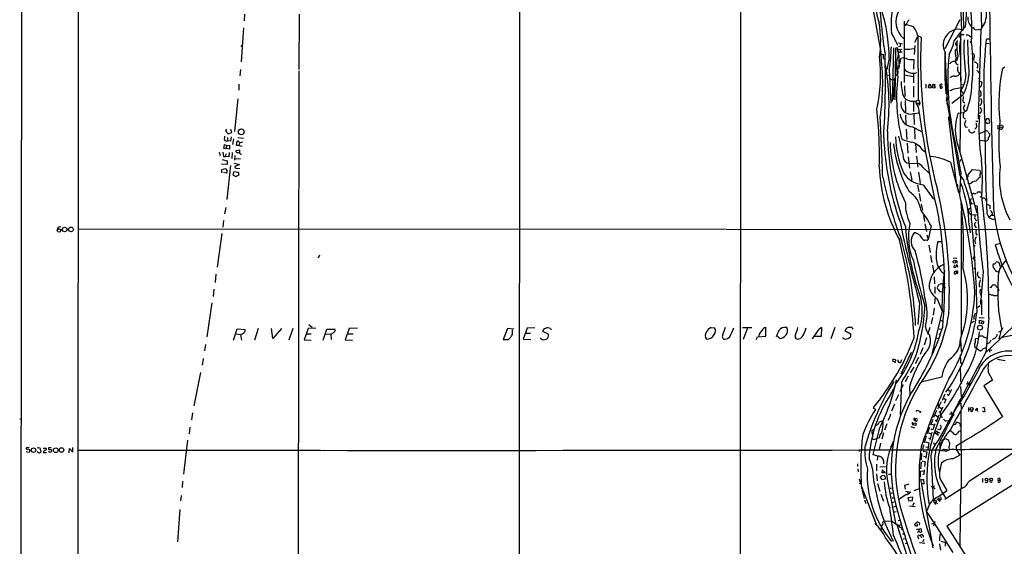
# Model space of a CAD drawing. Extents: x 1 to 1079, y 0 to 893.
# Drawn here: x 38 to 395, y 421 to 613 of the extents above; entities that cross this region are included whole.
import ezdxf

# ---------------------------------------------------------------- set-up
doc = ezdxf.new("R2010")
doc.units = 0
doc.header["$MEASUREMENT"] = 0
doc.layers.add('MAIN', color=5, linetype='CONTINUOUS')

msp = doc.modelspace()

# ---------------------------------------------------------------- linework, layer by layer
at = {"layer": 'MAIN'}
for p, q in [((38.1847, 38.6079), (38.9467, 876.8079)), ((59.0973, 396.4939), (59.436, 856.4033)), ((219.456, 856.4033), (219.0327, 157.5646)), ((299.6353, 856.4879), (299.3813, 333.2479)), ((380.238, 620.6066), (380.492, 609.5153)), ((386.6727, 620.7759), (387.0113, 610.0233)), ((347.3873, 618.1513), (350.4353, 600.8793)), ((379.476, 615.6113), (379.73, 608.5839)), ((119.5493, 614.6799), (119.4647, 612.3093)), ((139.3613, 614.6799), (139.2767, 594.6986)), ((358.9867, 612.1399), (358.9867, 589.8726)), ((379.222, 612.7326), (373.7187, 602.1493)), ((388.4507, 612.0553), (386.7573, 609.3459)), ((119.2107, 609.7693), (118.2793, 597.4079)), ((379.3913, 607.9066), (379.5607, 607.2293)), ((384.81, 609.0073), (386.7573, 609.3459)), ((386.7573, 609.3459), (385.826, 576.6646)), ((356.87, 604.2659), (358.3093, 603.9273)), ((362.8813, 604.5199), (363.982, 606.6366)), ((363.8127, 606.9753), (365.0827, 606.3826)), ((363.982, 606.6366), (364.0667, 583.5226)), ((379.3913, 605.2819), (379.3913, 590.3806)), ((379.476, 606.9753), (379.5607, 607.3986)), ((379.476, 605.7053), (379.5607, 607.2293)), ((382.6933, 606.8059), (383.2013, 606.5519)), ((383.1167, 604.6046), (383.3707, 604.6046)), ((389.128, 605.6206), (388.7047, 605.3666)), ((388.7893, 604.1813), (389.8053, 604.0966)), ((118.1947, 602.9959), (118.7027, 603.4193)), ((355.092, 602.4879), (354.584, 583.1839)), ((355.7693, 602.4879), (355.6, 583.6073)), ((357.632, 602.9959), (356.9547, 602.8266)), ((357.5473, 601.8106), (358.2247, 601.9799)), ((357.5473, 601.7259), (357.5473, 601.0486)), ((357.632, 601.0486), (358.2247, 601.0486)), ((362.7967, 603.3346), (362.6273, 600.1173)), ((373.7187, 600.9639), (374.5653, 583.5226)), ((378.0367, 601.9799), (377.5287, 601.6413)), ((377.6133, 603.6733), (377.952, 603.3346)), ((383.8787, 600.4559), (384.3867, 600.2019)), ((350.6047, 600.3713), (351.3667, 600.1173)), ((351.8747, 598.4239), (352.1287, 598.3393)), ((353.568, 598.8473), (352.7213, 594.6986)), ((357.0393, 596.9846), (357.4627, 596.9846)), ((357.4627, 596.9846), (357.8013, 598.5933)), ((362.458, 598.2546), (362.3733, 594.7833)), ((377.2747, 597.4926), (377.5287, 597.6619)), ((377.698, 599.6093), (377.444, 599.2706)), ((377.7827, 599.1013), (377.5287, 597.6619)), ((384.1327, 598.2546), (384.3867, 598.0006)), ((385.1487, 597.1539), (385.6567, 596.5613)), ((118.0253, 594.6986), (117.856, 592.3279)), ((353.568, 594.6139), (354.076, 582.4219)), ((357.124, 595.9686), (356.87, 594.8679)), ((362.2887, 593.2593), (362.2887, 589.7879)), ((378.968, 593.4286), (379.3067, 593.5979)), ((385.9953, 593.5979), (386.5033, 593.3439)), ((394.6313, 594.9526), (395.478, 595.6299)), ((352.806, 592.6666), (353.9067, 592.4126)), ((354.7533, 590.9733), (355.4307, 590.9733)), ((355.4307, 590.9733), (354.9227, 583.6919)), ((355.4307, 590.9733), (355.854, 591.5659)), ((356.2773, 592.6666), (355.854, 592.1586)), ((358.9867, 592.7513), (362.2887, 592.0739)), ((379.476, 591.9046), (379.222, 564.8959)), ((385.9107, 591.2273), (386.4187, 591.7353)), ((386.9267, 590.2113), (387.096, 589.7879)), ((117.5173, 589.3646), (117.4327, 587.0786)), ((359.0713, 588.6873), (359.2407, 584.7926)), ((362.2887, 588.6026), (362.2887, 584.5386)), ((366.8607, 589.3646), (366.8607, 587.8406)), ((368.1307, 589.2799), (368.6387, 589.1106)), ((369.6547, 589.2799), (370.1627, 589.1106)), ((371.856, 588.6873), (372.11, 587.8406)), ((377.1053, 587.6713), (379.6453, 588.0946)), ((379.5607, 589.3646), (380.1533, 589.1953)), ((380.1533, 586.3166), (380.5767, 585.8933)), ((386.588, 588.2639), (386.2493, 588.2639)), ((117.094, 584.0306), (115.9087, 572.1773)), ((359.3253, 583.3533), (359.41, 579.2893)), ((362.2887, 583.2686), (362.3733, 579.3739)), ((363.5587, 583.4379), (363.474, 583.0993)), ((374.2267, 584.4539), (379.222, 556.0059)), ((380.3227, 585.3853), (376.2587, 582.3373)), ((380.4073, 584.8773), (380.238, 583.0146)), ((380.238, 583.0146), (381, 582.5066)), ((363.3047, 582.4219), (364.744, 582.4219)), ((364.49, 581.8293), (364.0667, 581.7446)), ((374.4807, 582.4219), (374.5653, 581.6599)), ((381, 581.8293), (380.492, 580.9826)), ((381.6773, 579.7973), (380.492, 578.8659)), ((359.4947, 578.0193), (359.5793, 574.6326)), ((362.3733, 578.6119), (364.4053, 578.8659)), ((362.458, 578.3579), (362.5427, 574.7173)), ((375.0733, 577.0879), (375.2427, 576.8339)), ((375.0733, 577.0879), (377.7827, 553.3813)), ((380.492, 578.8659), (378.46, 578.6119)), ((381.1693, 575.8179), (381.4233, 576.0719)), ((384.9793, 575.9026), (385.6567, 575.9026)), ((386.588, 578.6966), (386.334, 578.6966)), ((388.874, 576.6646), (388.366, 575.9873)), ((388.5353, 575.4793), (389.0433, 575.1406)), ((390.0593, 575.6486), (389.7207, 576.6646)), ((389.89, 575.3099), (390.0593, 575.6486)), ((113.03, 573.0239), (112.6067, 572.3466)), ((112.6067, 572.3466), (113.6227, 571.3306)), ((114.8927, 571.7539), (114.554, 572.8546)), ((359.664, 572.9393), (359.918, 569.2139)), ((361.95, 573.7859), (365.252, 572.1773)), ((362.712, 573.1933), (362.8813, 569.3833)), ((381.9313, 573.5319), (381.254, 573.7013)), ((382.27, 572.9393), (382.524, 572.0926)), ((384.4713, 572.0079), (384.556, 572.3466)), ((386.1647, 571.2459), (388.2813, 572.2619)), ((392.938, 574.4633), (392.938, 572.9393)), ((393.7847, 573.7859), (394.716, 573.6166)), ((394.8007, 574.2093), (394.716, 573.6166)), ((113.3687, 569.8913), (113.3687, 568.7906)), ((114.4693, 568.6213), (113.3687, 568.7906)), ((113.6227, 571.3306), (114.8927, 571.7539)), ((114.6387, 570.1453), (114.4693, 568.6213)), ((115.57, 569.4679), (115.2313, 567.3513)), ((116.6707, 567.0973), (116.9247, 568.6213)), ((117.094, 569.8913), (119.2107, 569.7219)), ((117.6867, 568.0286), (118.9567, 568.3673)), ((386.334, 568.9599), (388.366, 568.7906)), ((112.014, 565.9119), (112.268, 567.3513)), ((112.8607, 565.9119), (112.014, 565.9119)), ((112.268, 567.3513), (113.03, 567.0126)), ((113.03, 567.0126), (112.8607, 565.9119)), ((114.046, 565.6579), (112.8607, 565.9119)), ((113.03, 567.0126), (114.046, 567.1819)), ((114.046, 567.1819), (114.046, 565.6579)), ((117.856, 565.3193), (116.332, 565.1499)), ((117.5173, 567.0126), (116.6707, 567.0973)), ((117.6867, 568.0286), (117.5173, 567.0126)), ((117.5173, 567.0126), (118.7027, 566.8433)), ((117.856, 564.2186), (117.856, 565.3193)), ((360.0027, 567.8593), (360.2567, 564.2186)), ((363.0507, 567.6899), (363.3047, 564.4726)), ((365.6753, 565.4886), (366.6067, 564.7266)), ((378.5447, 566.8433), (385.318, 542.5439)), ((110.3207, 564.5573), (110.744, 563.3719)), ((111.4213, 561.9326), (113.284, 561.5093)), ((111.6753, 564.6419), (111.8447, 563.0333)), ((111.8447, 563.0333), (112.6067, 563.0333)), ((112.776, 564.0493), (112.6067, 563.0333)), ((113.792, 562.9486), (112.6067, 563.0333)), ((113.284, 561.5093), (113.284, 560.1546)), ((113.9613, 564.4726), (113.792, 562.9486)), ((115.062, 564.4726), (114.8927, 562.2713)), ((115.9933, 563.4566), (115.9087, 561.6786)), ((115.9933, 562.3559), (118.11, 562.1866)), ((118.11, 563.8799), (118.4487, 563.8799)), ((360.426, 562.9486), (360.934, 558.7999)), ((363.474, 563.1179), (363.8973, 559.1386)), ((379.222, 561.0859), (379.6453, 562.0173)), ((113.284, 560.1546), (111.1673, 560.2393)), ((111.252, 558.3766), (112.6067, 558.7153)), ((111.3367, 557.1066), (111.252, 558.3766)), ((112.6067, 558.7153), (113.284, 557.6993)), ((114.4693, 559.7313), (113.1147, 547.4546)), ((115.7393, 560.5779), (117.6867, 560.1546)), ((117.6867, 560.1546), (115.9933, 559.3926)), ((116.586, 558.7999), (117.856, 558.7153)), ((360.7647, 560.4933), (363.8127, 560.5779)), ((361.188, 557.5299), (361.696, 554.3973)), ((365.76, 559.1386), (368.2153, 556.8526)), ((375.7507, 561.0013), (378.714, 550.0793)), ((382.1853, 556.4293), (383.794, 558.2919)), ((383.794, 558.2919), (386.334, 558.1226)), ((112.9453, 557.0219), (111.8447, 557.2759)), ((115.6547, 557.4453), (115.316, 556.4293)), ((115.316, 556.4293), (116.332, 555.7519)), ((117.348, 557.2759), (115.6547, 557.4453)), ((116.332, 555.7519), (117.602, 556.3446)), ((117.602, 556.3446), (117.348, 557.2759)), ((364.1513, 557.3606), (364.744, 553.2966)), ((379.5607, 557.4453), (379.0527, 549.1479)), ((363.8127, 552.6193), (364.236, 550.2486)), ((365.8447, 552.7886), (369.6547, 547.5393)), ((383.032, 553.1273), (382.016, 553.2119)), ((364.4053, 549.5713), (364.9133, 546.8619)), ((382.8627, 546.8619), (383.3707, 547.9626)), ((382.8627, 546.8619), (383.4553, 545.9306)), ((384.2173, 549.6559), (384.9793, 549.5713)), ((385.4027, 549.5713), (385.572, 550.2486)), ((386.588, 548.3859), (387.096, 548.6399)), ((386.842, 549.8253), (387.096, 549.7406)), ((112.4373, 542.2053), (112.8607, 544.5759)), ((365.1673, 545.7613), (365.5907, 543.3906)), ((382.3547, 543.8986), (382.778, 544.3219)), ((382.9473, 545.6766), (384.048, 546.0153)), ((384.556, 545.2533), (385.4027, 545.1686)), ((388.874, 545.7613), (389.9747, 545.4226)), ((111.9293, 539.7499), (111.6753, 537.3793)), ((366.014, 541.6973), (366.3527, 539.4959)), ((379.6453, 543.1366), (379.6453, 498.1786)), ((383.286, 541.8666), (382.524, 542.2899)), ((383.286, 541.8666), (385.2333, 541.9513)), ((390.8213, 541.6973), (391.5833, 541.6126)), ((294.132, 536.7019), (59.182, 536.5326)), ((294.386, 536.7019), (411.5647, 536.5326)), ((366.522, 538.5646), (367.03, 535.7706)), ((368.7233, 537.8873), (367.6227, 532.8919)), ((382.524, 538.0566), (382.8627, 535.2626)), ((384.556, 537.8873), (385.1487, 537.1253)), ((111.252, 535.0933), (109.6433, 522.9013)), ((367.1993, 532.6379), (366.522, 532.5533)), ((367.1993, 534.5853), (367.6227, 532.8919)), ((384.9793, 535.0933), (385.4027, 534.4159)), ((367.8767, 530.8599), (368.3847, 528.2353)), ((372.618, 532.0453), (371.1787, 532.0453)), ((384.556, 530.3519), (384.2173, 530.3519)), ((393.6153, 531.3679), (392.0067, 530.9446)), ((146.3887, 526.2033), (146.812, 527.3039)), ((368.554, 527.0499), (368.9773, 524.5946)), ((378.1213, 526.1186), (376.7667, 526.0339)), ((383.9633, 526.0339), (384.4713, 526.7113)), ((383.9633, 526.0339), (384.7253, 525.1026)), ((369.2313, 523.5786), (369.7393, 520.9539)), ((377.1053, 523.7479), (377.0207, 522.8166)), ((378.3753, 523.2399), (378.3753, 522.9013)), ((384.302, 522.4779), (384.8947, 522.4779)), ((391.5833, 524.0866), (391.2447, 523.9173)), ((392.0067, 521.8006), (392.2607, 521.3773)), ((393.954, 522.9859), (393.446, 524.4253)), ((109.1353, 520.2766), (108.8813, 517.2286)), ((369.824, 519.3453), (369.9933, 516.8053)), ((373.2107, 520.6153), (373.7187, 520.4459)), ((377.8673, 521.3773), (377.1053, 521.2079)), ((377.8673, 521.3773), (377.8673, 520.6153)), ((385.7413, 521.1233), (385.4027, 520.3613)), ((386.4187, 519.0066), (386.6727, 518.8373)), ((387.604, 521.2926), (386.7573, 511.0479)), ((108.3733, 514.8579), (108.1193, 512.2333)), ((370.078, 515.7046), (370.078, 513.3339)), ((373.38, 517.0593), (373.888, 517.0593)), ((373.38, 515.4506), (373.9727, 515.4506)), ((386.2493, 515.8739), (386.588, 515.5353)), ((390.652, 515.6199), (390.906, 516.2973)), ((370.1627, 512.0639), (369.9933, 509.5239)), ((370.9247, 511.3866), (372.7027, 506.8146)), ((386.7573, 512.7413), (387.096, 512.6566)), ((393.3613, 514.4346), (392.8533, 514.0113)), ((107.696, 509.8626), (105.8333, 497.5013)), ((364.49, 509.7779), (363.8973, 501.9886)), ((369.824, 507.9999), (369.4853, 505.4599)), ((386.588, 508.7619), (385.572, 508.1693)), ((386.842, 509.4393), (387.096, 509.3546)), ((387.0113, 510.9633), (387.0113, 505.5446)), ((369.2313, 504.5286), (368.7233, 502.2426)), ((372.7027, 506.8993), (369.062, 491.2359)), ((372.7027, 506.8146), (373.5493, 506.8146)), ((385.2333, 505.9679), (384.6407, 505.8833)), ((386.1647, 504.6133), (388.0273, 504.4439)), ((389.636, 504.3593), (388.62, 491.9133)), ((115.4853, 496.4006), (116.84, 500.4646)), ((116.84, 500.4646), (119.8033, 500.2106)), ((124.46, 500.5493), (123.1053, 496.3159)), ((129.794, 496.9933), (129.3707, 500.6339)), ((132.9267, 500.6339), (129.794, 496.9933)), ((137.0753, 500.5493), (135.636, 496.3159)), ((142.5787, 500.6339), (141.1393, 496.4853)), ((145.3727, 500.7186), (142.5787, 500.6339)), ((142.9173, 502.0733), (144.1027, 501.0573)), ((148.082, 496.3159), (149.352, 500.3799)), ((149.352, 500.3799), (152.3153, 500.3799)), ((157.5647, 500.5493), (156.1253, 496.4853)), ((160.528, 500.7186), (157.5647, 500.5493)), ((214.9687, 500.5493), (213.4447, 496.5699)), ((217.3393, 500.2953), (214.9687, 500.5493)), ((222.1653, 500.7186), (220.6413, 496.6546)), ((224.8747, 500.8033), (222.1653, 500.7186)), ((230.5473, 500.5493), (230.8013, 500.1259)), ((288.8827, 500.8879), (290.1527, 500.8033)), ((293.2007, 498.2633), (294.132, 501.0573)), ((300.3127, 500.9726), (303.6993, 500.9726)), ((302.0907, 500.8033), (300.5667, 496.5699)), ((308.7793, 497.7553), (308.6947, 500.8879)), ((329.0147, 497.7553), (329.0993, 500.9726)), ((333.756, 500.8879), (332.3167, 496.8239)), ((368.3, 500.9726), (367.4533, 498.3479)), ((371.6867, 500.4646), (372.364, 500.2953)), ((384.2173, 503.0893), (383.2013, 502.4966)), ((386.2493, 502.4119), (386.2493, 503.5973)), ((386.2493, 503.5973), (387.096, 503.3433)), ((387.0113, 502.4966), (386.2493, 502.4119)), ((387.096, 503.3433), (387.0113, 502.4966)), ((387.096, 503.3433), (387.858, 503.2586)), ((388.62, 491.9133), (398.3567, 501.2266)), ((116.4167, 498.6866), (118.11, 498.4326)), ((118.11, 498.4326), (118.4487, 496.3159)), ((141.986, 498.6866), (143.764, 498.6866)), ((148.9287, 498.6866), (150.876, 498.5173)), ((151.2147, 498.6019), (150.876, 498.5173)), ((150.876, 498.5173), (150.9607, 496.5699)), ((156.972, 498.6866), (158.9193, 498.6866)), ((216.8313, 498.4326), (216.8313, 500.1259)), ((221.5727, 498.8559), (223.3507, 498.8559)), ((226.822, 497.1626), (227.1607, 496.6546)), ((229.87, 498.5173), (227.7533, 499.4486)), ((305.2233, 496.5699), (305.7313, 497.5859)), ((305.7313, 497.5859), (308.7793, 497.7553)), ((306.324, 498.5173), (306.1547, 497.7553)), ((313.7747, 496.9933), (313.0127, 497.7553)), ((327.406, 499.4486), (325.628, 496.8239)), ((326.39, 497.8399), (329.0147, 497.7553)), ((337.4813, 499.8719), (339.5133, 498.6866)), ((339.5133, 498.6866), (339.4287, 497.5013)), ((367.1147, 497.1626), (366.268, 494.5379)), ((370.4167, 497.1626), (371.2633, 496.9933)), ((371.5173, 498.6866), (372.11, 498.4326)), ((386.08, 496.9933), (384.8947, 496.8239)), ((388.366, 497.3319), (388.7893, 497.2473)), ((393.954, 499.4486), (393.192, 499.1946)), ((393.6153, 497.5859), (393.3613, 496.6546)), ((105.3253, 494.7073), (104.9867, 492.5059)), ((141.1393, 496.4853), (143.6793, 496.4006)), ((156.1253, 496.4853), (158.75, 496.4006)), ((213.4447, 496.5699), (215.392, 496.5699)), ((220.6413, 496.6546), (223.4353, 496.5699)), ((365.76, 493.5219), (364.744, 491.1513)), ((369.7393, 493.7759), (370.1627, 493.5219)), ((379.3913, 496.5699), (379.6453, 492.1673)), ((384.556, 493.8606), (386.5033, 492.5059)), ((390.398, 496.4006), (390.0593, 495.5539)), ((104.4787, 489.6273), (104.14, 487.2566)), ((361.442, 491.8286), (357.7167, 483.9546)), ((364.1513, 490.0506), (362.966, 487.7646)), ((389.8053, 492.9293), (389.9747, 491.9979)), ((389.8053, 492.9293), (390.7367, 492.7599)), ((354.9227, 488.6113), (354.838, 489.2886)), ((356.5313, 489.2886), (356.9547, 488.1879)), ((357.886, 488.7806), (358.14, 489.2886)), ((362.458, 486.5793), (361.1033, 484.4626)), ((379.476, 488.1033), (379.73, 487.7646)), ((103.5473, 484.5473), (101.092, 472.5246)), ((360.426, 483.2773), (359.3253, 481.1606)), ((372.618, 482.9386), (365.1673, 481.0759)), ((389.4667, 484.7166), (390.9907, 481.7533)), ((354.1607, 476.7579), (355.5153, 479.1286)), ((358.5633, 480.1446), (357.378, 477.6893)), ((357.9707, 480.9913), (357.4627, 469.0533)), ((360.8493, 479.3826), (361.0187, 476.5886)), ((379.3913, 479.5519), (379.6453, 475.7419)), ((379.476, 481.4993), (379.73, 480.6526)), ((381.4233, 480.4833), (383.032, 480.5679)), ((382.27, 480.3139), (382.6933, 479.9753)), ((390.9907, 481.7533), (387.858, 479.7213)), ((387.858, 479.7213), (394.6313, 468.5453)), ((356.87, 476.5039), (355.854, 474.3026)), ((373.7187, 476.6733), (372.7027, 474.4719)), ((374.5653, 476.7579), (374.9887, 476.5039)), ((376.0893, 478.4513), (374.904, 475.9959)), ((374.904, 478.2819), (375.666, 477.8586)), ((350.3507, 475.1493), (347.726, 471.9319)), ((347.726, 471.9319), (348.5727, 471.1699)), ((355.4307, 473.1173), (354.33, 470.5773)), ((372.364, 473.9639), (371.094, 471.3393)), ((371.5173, 472.2706), (372.5333, 471.5086)), ((372.9567, 472.0166), (372.0253, 470.2386)), ((373.4647, 475.1493), (374.142, 474.8106)), ((374.142, 474.8106), (373.4647, 473.3713)), ((379.3913, 474.8106), (379.6453, 474.3026)), ((379.476, 473.4559), (379.6453, 471.4239)), ((382.27, 471.8473), (382.27, 470.4079)), ((387.35, 471.8473), (388.0273, 471.8473)), ((388.0273, 471.8473), (388.2813, 470.4926)), ((100.6687, 469.8999), (100.2453, 467.4446)), ((353.6527, 468.2913), (352.9753, 467.1059)), ((363.474, 470.4079), (363.5587, 470.9159)), ((363.5587, 470.9159), (364.9133, 470.4926)), ((364.9133, 470.4926), (364.6593, 469.8153)), ((370.6707, 470.7466), (369.6547, 468.2066)), ((370.332, 469.1379), (371.348, 468.5453)), ((371.602, 469.0533), (370.586, 466.5979)), ((371.5173, 470.4926), (372.0253, 470.2386)), ((372.0253, 469.2226), (372.2793, 468.7993)), ((372.1947, 471.6779), (372.5333, 471.5086)), ((372.1947, 471.6779), (372.5333, 471.5086)), ((372.2793, 468.7993), (372.872, 468.2913)), ((375.412, 469.6459), (376.5973, 469.6459)), ((375.92, 470.4926), (376.682, 468.8839)), ((379.476, 470.5773), (379.6453, 442.4679)), ((383.4553, 470.4079), (383.032, 470.5773)), ((384.7253, 470.9159), (385.4027, 471.5933)), ((385.4027, 470.9159), (384.7253, 470.9159)), ((385.4027, 471.5933), (385.4027, 470.9159)), ((385.4027, 470.9159), (385.572, 470.4926)), ((387.6887, 470.4079), (387.35, 470.6619)), ((37.9307, 467.7833), (38.608, 467.6139)), ((99.7373, 464.7353), (99.3987, 462.2799)), ((349.3347, 465.5819), (348.6573, 465.3279)), ((350.8587, 466.9366), (349.8427, 466.5979)), ((352.6367, 466.0053), (351.79, 463.6346)), ((361.3573, 464.9893), (362.712, 464.4813)), ((362.458, 467.7833), (362.7967, 468.1219)), ((363.0507, 467.0213), (363.1353, 467.7833)), ((368.1307, 464.6506), (367.3687, 462.3646)), ((369.316, 467.5293), (368.4693, 465.4126)), ((368.808, 466.0053), (369.9087, 465.4973)), ((370.1627, 467.2753), (370.6707, 467.1059)), ((374.142, 467.0213), (374.9887, 467.1059)), ((379.3067, 465.8359), (379.3913, 465.5819)), ((379.3913, 464.9893), (379.3913, 465.5819)), ((347.8953, 463.8886), (347.218, 463.2959)), ((349.8427, 463.9733), (347.5567, 454.8293)), ((351.4513, 462.7033), (350.8587, 460.3326)), ((366.9453, 461.5179), (366.268, 459.0626)), ((367.792, 462.7033), (368.8927, 462.2799)), ((369.062, 462.8726), (368.3, 459.9939)), ((369.2313, 463.8039), (368.808, 464.0579)), ((370.5013, 462.9573), (370.1627, 462.7033)), ((370.1627, 462.7033), (371.4327, 461.8566)), ((371.094, 462.8726), (371.0093, 462.1953)), ((371.094, 462.8726), (371.9407, 462.7033)), ((371.4327, 463.8886), (371.1787, 464.0579)), ((371.856, 463.8039), (371.4327, 463.8886)), ((98.8907, 460.0786), (97.3667, 447.7173)), ((348.234, 460.4173), (348.6573, 460.5019)), ((349.8427, 460.8406), (348.6573, 460.5019)), ((350.3507, 458.8933), (349.8427, 456.6073)), ((353.9913, 457.8773), (354.7533, 457.7926)), ((365.9293, 458.3006), (365.5907, 456.6073)), ((366.6913, 459.4013), (367.9613, 459.0626)), ((366.8607, 457.6233), (367.6227, 457.4539)), ((367.9613, 459.0626), (367.538, 456.6073)), ((367.792, 460.8406), (368.3847, 460.6713)), ((369.57, 459.2319), (370.078, 458.1313)), ((371.5173, 460.2479), (370.078, 458.3853)), ((372.618, 459.2319), (371.856, 458.8086)), ((371.856, 458.8086), (371.9407, 456.5226)), ((373.5493, 460.2479), (372.7873, 460.0786)), ((375.158, 457.5386), (375.2427, 456.6073)), ((377.7827, 457.9619), (377.7827, 456.6073)), ((41.3173, 455.5066), (40.3013, 455.8453)), ((41.402, 457.3693), (40.386, 457.2846)), ((41.5713, 456.4379), (41.3173, 455.5066)), ((44.2807, 457.3693), (45.2967, 457.2846)), ((44.6193, 455.5066), (44.2807, 455.8453)), ((45.2967, 457.2846), (45.5507, 455.6759)), ((46.482, 457.1153), (47.498, 457.1153)), ((46.482, 455.5066), (47.6673, 455.5066)), ((49.1913, 455.5066), (48.26, 455.8453)), ((49.3607, 457.3693), (48.4293, 457.1999)), ((49.53, 456.4379), (49.1913, 455.5066)), ((55.88, 455.4219), (55.9647, 457.0306)), ((55.9647, 457.0306), (57.2347, 455.6759)), ((57.2347, 455.6759), (57.2347, 457.3693)), ((342.646, 456.5226), (342.646, 455.9299)), ((349.4193, 454.4059), (349.1653, 452.7973)), ((365.252, 455.1679), (365.1673, 452.8819)), ((365.8447, 456.0146), (367.1993, 455.7606)), ((366.014, 454.1519), (366.8607, 453.9826)), ((367.1993, 455.7606), (366.776, 453.4746)), ((371.9407, 456.5226), (372.7027, 456.1839)), ((371.9407, 456.5226), (374.3113, 456.0146)), ((374.4807, 456.6073), (374.7347, 456.5226)), ((379.222, 454.5753), (376.7667, 453.2206)), ((377.7827, 456.6073), (379.222, 454.5753)), ((400.1347, 456.4379), (382.27, 444.9233)), ((342.0533, 451.4426), (342.0533, 450.4266)), ((348.9113, 451.2733), (348.9113, 448.9026)), ((352.2133, 450.3419), (350.0967, 450.2573)), ((365.1673, 452.0353), (364.9133, 449.6646)), ((365.4213, 452.4586), (366.6067, 452.2046)), ((366.6067, 452.2046), (366.3527, 450.5113)), ((368.7233, 452.9666), (369.4853, 438.5733)), ((412.75, 452.8819), (374.4807, 428.7519)), ((342.138, 449.5799), (342.2227, 448.5639)), ((348.9113, 447.8019), (349.1653, 445.2619)), ((350.6047, 446.9553), (350.266, 446.4473)), ((350.9433, 449.2413), (352.2133, 448.1406)), ((351.028, 448.1406), (351.1127, 449.2413)), ((352.2133, 448.1406), (351.028, 448.1406)), ((352.1287, 445.9393), (352.044, 446.9553)), ((353.2293, 447.7173), (353.9913, 447.7173)), ((364.8287, 448.9026), (364.8287, 446.6166)), ((365.1673, 448.9026), (366.1833, 448.7333)), ((366.0987, 447.7173), (365.5907, 447.4633)), ((97.028, 445.0926), (96.8587, 442.8913)), ((342.646, 445.9393), (343.0693, 444.3306)), ((342.9, 445.0926), (343.0693, 445.5159)), ((342.9, 445.0926), (343.154, 444.8386)), ((343.408, 443.3993), (343.3233, 443.4839)), ((343.3233, 443.4839), (348.742, 429.5139)), ((349.3347, 444.3306), (350.1813, 441.4519)), ((350.266, 446.4473), (350.8587, 445.6853)), ((350.8587, 445.6853), (352.1287, 445.9393)), ((353.1447, 443.9073), (355.854, 429.8526)), ((360.68, 443.9919), (359.0713, 443.5686)), ((359.0713, 443.5686), (359.3253, 442.2139)), ((364.9133, 445.9393), (369.4007, 420.8779)), ((365.3367, 445.6853), (366.014, 445.6853)), ((366.0987, 443.9919), (365.4213, 444.3306)), ((366.014, 445.6853), (366.0987, 443.9919)), ((369.9933, 443.4839), (369.316, 442.8913)), ((371.856, 446.1086), (374.396, 441.7906)), ((387.4347, 446.1086), (387.4347, 444.7539)), ((390.398, 444.7539), (389.9747, 444.9233)), ((393.0227, 445.5159), (393.7847, 445.5159)), ((96.52, 439.9279), (96.3507, 437.9806)), ((343.662, 441.8753), (344.424, 438.8273)), ((350.52, 440.3513), (351.4513, 437.8113)), ((353.9067, 442.5526), (354.4147, 442.6373)), ((353.9067, 440.7746), (354.7533, 440.8593)), ((359.664, 440.2666), (356.87, 438.3193)), ((359.4947, 441.5366), (361.3573, 441.1979)), ((361.3573, 441.1979), (359.918, 440.0126)), ((360.172, 441.3673), (360.3413, 440.5206)), ((364.4053, 442.2986), (362.458, 441.6213)), ((369.57, 442.8066), (370.1627, 442.4679)), ((380.238, 442.7219), (373.7187, 438.4886)), ((379.3913, 442.1293), (379.222, 421.3013)), ((344.5933, 438.4039), (345.0167, 437.0493)), ((355.346, 437.5573), (354.33, 437.3033)), ((354.584, 439.0813), (355.1767, 439.0813)), ((355.1767, 435.8639), (356.0233, 436.0333)), ((362.1193, 439.3353), (360.2567, 439.0813)), ((360.2567, 439.0813), (360.68, 437.9806)), ((360.68, 437.9806), (362.0347, 438.1499)), ((360.8493, 436.1179), (362.966, 435.9486)), ((362.0347, 438.1499), (362.1193, 439.3353)), ((362.5427, 437.3033), (362.0347, 436.2873)), ((369.7393, 437.8113), (369.7393, 438.0653)), ((370.4167, 437.5573), (369.9933, 437.3033)), ((369.9933, 437.3033), (370.332, 436.7106)), ((370.4167, 437.5573), (371.094, 437.0493)), ((370.9247, 438.6579), (371.856, 437.8959)), ((371.9407, 438.4886), (371.602, 439.0813)), ((372.4487, 438.4886), (371.9407, 438.4039)), ((96.012, 434.8479), (95.1653, 423.0793)), ((356.0233, 434.0013), (355.4307, 433.8319)), ((367.4533, 435.0173), (366.9453, 434.2553)), ((366.9453, 434.2553), (369.824, 429.8526)), ((351.79, 430.6146), (354.2453, 430.6993)), ((356.2773, 429.3446), (362.5427, 410.2946)), ((356.7853, 430.8686), (357.4627, 430.9533)), ((357.0393, 429.0906), (357.9707, 429.3446)), ((363.6433, 430.3606), (362.712, 429.3446)), ((364.6593, 429.9373), (363.6433, 430.3606)), ((364.49, 429.1753), (364.6593, 429.9373)), ((369.062, 429.6833), (369.824, 429.8526)), ((370.078, 430.4453), (369.57, 428.8366)), ((369.824, 429.8526), (376.5973, 419.1846)), ((357.886, 427.6513), (358.394, 427.7359)), ((358.3093, 426.0426), (358.902, 426.0426)), ((363.3893, 427.6513), (364.236, 427.7359)), ((364.4053, 426.8893), (363.6433, 426.4659)), ((364.236, 427.7359), (364.998, 427.9899)), ((364.236, 427.7359), (364.3207, 426.8893)), ((364.49, 425.4499), (364.9133, 425.5346)), ((364.9133, 425.5346), (365.0827, 424.6033)), ((364.998, 427.9899), (365.252, 426.7199)), ((374.4807, 428.7519), (395.732, 395.4779)), ((358.5633, 424.1799), (359.41, 424.3493)), ((360.0027, 422.4866), (359.3253, 422.3173)), ((364.5747, 422.8253), (366.522, 422.6559)), ((366.0987, 423.9259), (365.6753, 422.9946)), ((371.7713, 422.4019), (372.11, 420.0313)), ((372.2793, 423.3333), (374.142, 422.9099))]:
    msp.add_line(p, q, dxfattribs=at)
for centre, radius in [((368.2762, 588.3486), 0.4671), ((369.691, 588.3227), 0.4626), ((375.1618, 577.2458), 0.1809), ((118.3428, 572.0051), 1.0483), ((52.2022, 536.1394), 0.6279), ((54.2498, 536.5329), 0.8501), ((56.5363, 536.5612), 0.8708), ((377.2323, 524.764), 0.4826), ((386.4804, 500.8676), 0.8787), ((383.4656, 471.3982), 0.5159), ((362.81, 465.7967), 0.5009), ((42.9611, 456.3899), 0.8232), ((51.0303, 456.3688), 0.865), ((53.1129, 456.4642), 0.8182), ((342.9846, 444.246), 0.1197), ((388.8732, 445.7462), 0.4658), ((390.4892, 445.7229), 0.4852)]:
    msp.add_circle(centre, radius, dxfattribs=at)
for centre, radius, start, end in [((376.5325, 620.1139), 28.0309, 157.664192, 197.795023), ((320.581, 618.2309), 61.1192, 352.442656, 10.137545), ((516.5761, 626.4695), 166.656, 180.531139, 189.156972), ((318.337, 609.3175), 65.2104, 355.780877, 12.091449), ((377.2035, 615.167), 11.6697, 344.535128, 19.605077), ((6731.5432, 700.8659), 6342.1483, 180.71591279, 181.41514675), ((287.599, 597.408), 65.9847, 1.249871, 16.780252), ((392.9339, 610.8229), 38.7139, 172.136778, 184.320157), ((363.9224, 611.97), 7.9508, 149.962928, 230.052707), ((312.496, 604.8539), 37.9418, 351.408603, 10.160865), ((357.5433, 612.9611), 2.8703, 302.164077, 332.41364), ((363.3535, 610.583), 3.4305, 141.199339, 162.196217), ((387.0008, 613.5311), 4.9895, 177.501618, 223.31978), ((332.4065, 594.0874), 25.9155, 20.905145, 32.224761), ((356.5219, 596.3885), 14.871, 66.473429, 80.128747), ((357.566, 606.024), 6.3187, 8.658953, 39.26663), ((378.7599, 603.6448), 5.6021, 76.489389, 209.581108), ((413.8179, 579.9082), 44.5317, 137.151415, 145.529129), ((384.0057, 610.6018), 0.8045, 217.875608, 291.61228), ((385.028, 609.7139), 0.7394, 169.085205, 252.853977), ((548.2207, 598.053), 183.3273, 177.395831, 194.841224), ((364.2936, 607.0448), 12.9566, 327.678446, 351.423556), ((378.9896, 603.779), 1.3803, 138.739101, 184.391702), ((390.3218, 603.0423), 12.306, 169.914451, 192.132576), ((379.476, 606.4249), 0.5503, 90, 202.613458), ((395.426, 601.9988), 16.375, 166.917657, 191.700936), ((379.8994, 776.7485), 169.3502, 269.885409, 270.114558), ((379.8717, 606.2989), 1.1591, 41.036657, 71.577556), ((445.3311, 601.9158), 64.6818, 176.866657, 188.372768), ((381.8043, 605.6629), 1.448, 52.125016, 105.255119), ((3641.8465, 725.9314), 3262.1408, 182.1165768, 182.3457606), ((383.032, 604.6892), 0.1198, 135, 315.033843), ((323.0514, 596.2675), 60.8812, 353.489626, 7.790381), ((559.6297, 587.9985), 171.8051, 174.197952, 184.178767), ((389.4666, 436.2707), 169.3502, 89.885409, 90.114558), ((265.4857, 589.6765), 85.6851, 351.666194, 7.512578), ((289.06, 604.7409), 65.2981, 351.078053, 358.320057), ((397.244, 611.048), 41.8003, 191.461492, 195.881663), ((357.1924, 601.4427), 0.5113, 46.030389, 195.903834), ((357.2616, 601.5249), 0.6033, 201.619776, 307.870819), ((358.0736, 603.4253), 0.6159, 125.411159, 224.197517), ((360.1464, 612.5021), 10.5017, 263.659929, 284.140647), ((462.1338, 594.8291), 88.453, 176.077895, 185.853243), ((381.9292, 600.71), 4.498, 168.050526, 184.318496), ((376.5067, 599.4415), 2.0522, 299.868163, 29.622987), ((291.8109, 592.5384), 58.5795, 347.861537, 6.515862), ((354.6266, 599.3128), 3.3577, 166.137165, 185.060949), ((351.8606, 599.0025), 0.5788, 178.604026, 271.395974), ((-5.2101, 591.0128), 357.3658, 356.625243, 1.432697), ((370.5615, 595.8624), 14.3692, 163.481635, 195.286978), ((395.2791, 598.6776), 38.2511, 178.604284, 184.061167), ((358.7326, 597.0128), 1.8345, 59.48885, 120.50846), ((361.8155, 604.648), 6.4256, 250.437647, 275.73863), ((470.4165, 590.8129), 95.6275, 174.416382, 193.314292), ((206.3882, 766.3221), 239.4975, 314.889638, 315.118804), ((376.9361, 595.6291), 1.894, 79.701647, 116.556934), ((568.0708, 663.4902), 200.8048, 198.320348, 198.549531), ((378.9301, 597.7417), 1.4037, 183.259077, 254.064696), ((382.5984, 599.4449), 1.9419, 322.195922, 22.943283), ((469.4899, 766.6831), 189.3504, 243.320371, 243.54954), ((105654.9985, 361.9841), 105515.9773, 179.87391044, 180.103093269), ((272.7972, 581.7426), 80.6727, 353.12988, 10.462343), ((355.3139, 593.7398), 1.4422, 311.913978, 25.465224), ((335.0058, 599.5628), 22.2277, 346.46303, 350.915638), ((362.1839, 597.2184), 3.952, 218.037363, 290.35768), ((377.3641, 594.1786), 2.0275, 265.073958, 343.357055), ((379.9091, 594.8954), 1.6246, 153.121085, 199.245774), ((379.3272, 594.3114), 0.9531, 177.08326, 247.859223), ((384.1753, 592.7939), 1.9897, 23.83384, 51.91135), ((384.1769, 596.0058), 1.5806, 325.999278, 20.575561), ((451.9011, 582.6348), 58.5795, 167.861537, 186.515862), ((354.6565, 591.9591), 0.9905, 220.799562, 275.608144), ((415.3588, 584.4037), 59.1575, 172.550207, 194.70874), ((371.9652, 589.7351), 14.0904, 177.719011, 202.012535), ((376.9342, 590.5608), 1.6181, 80.904409, 141.601746), ((370.8157, 592.9022), 10.5308, 326.977684, 357.796482), ((363.8376, 594.183), 18.6858, 331.912236, 354.563302), ((428.9952, 717.2883), 133.8593, 251.453817, 251.683013), ((384.7273, 589.5338), 2.3823, 343.485048, 6.122934), ((368.4693, 588.6872), 0.6826, 119.738635, 187.119811), ((369.6546, 588.8566), 0.4233, 89.986464, 216.875312), ((372.3217, 588.8143), 0.4827, 37.87186, 195.254078), ((372.0127, 587.6684), 1.0309, 41.287359, 98.743204), ((372.2945, 588.3002), 0.4952, 248.127696, 5.609274), ((206.9933, 968.3325), 416.9425, 293.849996, 294.079179), ((380.7463, 587.2481), 1.1043, 184.404277, 237.518859), ((355.0748, 589.9416), 28.471, 339.126709, 358.838753), ((385.3984, 585.8079), 1.578, 323.859969, 53.636264), ((387.6892, 587.9249), 1.1522, 126.039438, 162.889228), ((361.2935, 581.9804), 3.5373, 164.429503, 287.773674), ((362.1421, 587.636), 4.5414, 224.482566, 295.07421), ((363.5419, 582.7225), 0.3829, 100.215167, 231.723435), ((363.5013, 582.4159), 1.2428, 0.276633, 62.938046), ((374.3779, 583.444), 0.1764, 112.187518, 275.891653), ((374.4595, 583.6284), 0.1496, 315, 188.103038), ((385.4744, 582.9524), 1.6698, 304.43907, 44.141064), ((196.0675, 563.5698), 153.9165, 358.444837, 6.210454), ((359.8327, 579.4109), 4.5957, 354.251695, 40.932598), ((363.787, 582.4813), 0.9588, 317.155503, 356.448267), ((382.7779, 580.7708), 2.2957, 174.706375, 202.780749), ((380.7642, 579.5735), 0.3251, 9.633276, 108.451668), ((640.8418, 452.2047), 283.981, 153.320357, 153.54954), ((383.9488, 579.134), 3.1999, 10.417271, 31.654071), ((-971.8115, 509.7729), 1323.7987, 1.9794329, 2.9220817), ((364.3513, 579.4491), 6.9617, 188.31272, 217.352517), ((878.2106, 655.0029), 519.4033, 188.419658, 192.743736), ((395.7909, 572.852), 18.263, 161.615846, 199.208704), ((676.7601, 535.9443), 299.3611, 171.756673, 171.985834), ((381.4798, 577.7841), 1.1617, 185.111376, 254.498328), ((382.9435, 574.8289), 2.0312, 150.863204, 213.719796), ((458.2464, 573.3928), 72.1511, 176.256212, 189.139351), ((1122.7377, 574.4368), 734.4571, 179.9186734, 182.4623345), ((515.443, 618.0558), 133.8593, 198.316987, 198.546184), ((389.2973, 365.0148), 211.6502, 89.885381, 90.114592), ((468.3358, 568.0264), 75.0592, 173.911663, 186.67025), ((452.2228, 572.8651), 99.3351, 180.445577, 200.878144), ((362.5269, 579.1701), 5.415, 226.759998, 263.884271), ((383.9414, 573.9749), 2.3563, 233.019707, 258.094435), ((383.5613, 573.0449), 1.3797, 265.59365, 311.267966), ((383.9633, 574.2092), 1.3652, 299.748005, 352.876545), ((382.1626, 573.8914), 3.1589, 2.694476, 23.294332), ((388.747, 571.1188), 1.2343, 59.040224, 112.166027), ((389.2125, 576.4962), 1.3661, 262.885388, 299.730836), ((390.4732, 572.2588), 1.0942, 184.2714, 247.773667), ((394.1327, 573.5131), 0.5924, 223.070795, 10.061765), ((394.2653, 573.4845), 0.9011, 53.547217, 116.070252), ((107.8675, 570.1452), 4.498, 348.050526, 4.318496), ((112.9454, 569.3325), 0.6877, 189.930759, 307.994834), ((116.9599, 567.8804), 0.7417, 11.525044, 92.720065), ((456.8099, 574.4352), 105.3683, 182.425544, 199.463049), ((390.6082, 570.9761), 34.7622, 181.229996, 203.514568), ((2220.4824, 990.0002), 1910.1833, 192.6893723, 192.9185544), ((362.9868, 578.6446), 10.4529, 242.375181, 262.438499), ((359.3262, 560.6063), 8.0092, 37.559389, 73.422654), ((181.3333, 524.8682), 200.8865, 9.332683, 12.629337), ((388.6285, 569.6965), 0.9431, 253.840152, 11.919946), ((388.8048, 570.9438), 1.2904, 305.346693, 13.539774), ((117.221, 565.2769), 0.898, 188.130102, 261.869898), ((406.4858, 569.9487), 52.6958, 181.996023, 206.702661), ((399.0521, 572.3723), 44.2088, 186.079923, 209.77581), ((116.9955, 562.9209), 1.4703, 40.71119, 86.158708), ((360.9711, 562.8113), 2.3272, 176.617636, 264.911673), ((366.8023, 543.1439), 19.974, 63.384405, 84.724803), ((314.6328, 554.9035), 72.719, 355.192702, 5.546934), ((112.6067, 557.6146), 0.6826, 299.738635, 7.12814), ((116.5721, 559.3787), 0.579, 178.624295, 271.375705), ((412.0325, 562.0195), 62.1607, 182.422029, 208.119284), ((362.3883, 556.6138), 4.2122, 36.826643, 70.235371), ((640.4956, 642.287), 267.7345, 198.322042, 198.551232), ((426.1337, 555.2874), 32.5979, 172.915316, 207.959635), ((511.693, 590.4052), 164.248, 192.270545, 200.623343), ((366.8171, 562.4061), 9.6666, 213.245713, 264.226595), ((377.7328, 553.2883), 3.0989, 358.587265, 61.277985), ((379.3916, 556.3727), 2.7943, 321.972334, 1.160646), ((384.9749, 551.5663), 2.4923, 89.898848, 141.220276), ((766.766, 173.7959), 538.8514, 134.885416, 135.114584), ((388.8732, 556.0906), 2.4237, 155.216604, 192.098555), ((354.977, 541.952), 10.2076, 8.101922, 56.034071), ((216.7127, 514.125), 158.6639, 356.991838, 13.474354), ((378.3752, 553.4658), 0.5985, 188.116564, 261.883436), ((377.6605, 552.3465), 0.8214, 330.488731, 39.893097), ((192.8528, 501.9209), 192.1476, 3.506384, 15.089402), ((335.8202, 536.9744), 46.7164, 1.327395, 20.560883), ((351.7845, 540.7965), 31.5884, 359.33032, 23.143622), ((385.1355, 547.1847), 2.6362, 110.383071, 134.552782), ((385.9954, 761.9484), 211.7002, 269.885409, 270.114564), ((386.1226, 549.5292), 0.778, 22.371722, 67.628278), ((79.115, 508.9128), 310.5544, 359.159871, 7.38111), ((387.551, 546.8194), 1.1607, 6.291675, 99.971951), ((375.9514, 545.8612), 16.5464, 178.586718, 205.5149), ((341.1826, 523.6241), 31.015, 27.379428, 39.592339), ((233.3716, 530.1992), 147.1538, 356.992255, 6.269555), ((391.5209, 544.05), 9.1675, 180.94628, 191.069203), ((763.5385, 567.9922), 378.824, 183.45408, 187.081162), ((388.7043, 544.5759), 1.5267, 340.564545, 33.682781), ((389.2129, 541.9514), 1.8797, 352.230715, 54.167152), ((465.3451, 552.3822), 74.4626, 186.279717, 213.639404), ((222.2439, 515.5797), 151.4108, 354.49608, 9.44537), ((24.1459, 501.8556), 361.2897, 0.773023, 6.128643), ((389.0412, 540.8506), 4.498, 168.050526, 184.318496), ((385.7416, 540.9355), 1.259, 199.661171, 250.338829), ((391.5389, 542.8353), 2.5806, 178.949776, 272.867505), ((390.7085, 540.9706), 0.7355, 81.176833, 176.156387), ((52.4287, 536.6726), 0.8137, 60.287434, 196.031484), ((886.7307, 649.5877), 540.6312, 191.767971, 194.987289), ((461.9804, 546.0303), 102.9275, 184.774108, 199.568809), ((383.1015, 533.9713), 22.5905, 167.829427, 202.882078), ((385.7854, 538.2396), 1.2789, 134.144619, 195.99032), ((387.538, 535.45), 2.5835, 153.13839, 187.936269), ((179.6155, 487.8814), 183.1668, 2.930993, 14.170649), ((227.4971, 494.8652), 135.8078, 2.863581, 16.111686), ((366.3688, 532.2285), 4.8709, 140.186447, 225.685387), ((362.3071, 531.9068), 3.4553, 50.820962, 84.68292), ((368.1304, 536.1937), 3.9799, 203.83678, 246.16322), ((367.3686, 532.8356), 0.2603, 229.424969, 12.49299), ((387.3005, 532.3056), 2.6612, 165.395611, 200.631895), ((385.8263, 532.8918), 1.1042, 122.481141, 175.595723), ((388.6403, 527.2777), 18.1008, 164.728557, 186.901695), ((384.7253, 530.4789), 0.2117, 90, 216.875312), ((458.3969, 549.9124), 69.0466, 195.944735, 215.109056), ((248.3816, 495.9198), 119.193, 7.62011, 15.984729), ((513.2649, 555.5812), 154.0052, 191.382406, 197.665609), ((376.9484, 515.7071), 8.9089, 114.207952, 182.194886), ((377.8086, 526.1804), 7.2188, 188.586613, 230.436395), ((377.3247, 523.3302), 0.5968, 239.378697, 24.598108), ((377.7156, 524.5981), 0.598, 325.092753, 99.849801), ((378.079, 523.3458), 0.3147, 340.332702, 132.282263), ((341.1024, 511.011), 40.8622, 339.557701, 16.297418), ((392.7778, 523.3816), 1.624, 160.739424, 206.882192), ((390.7506, 521.49), 1.2939, 13.889111, 63.432969), ((391.6187, 524.8273), 0.7415, 267.263766, 348.48701), ((392.6839, 523.6348), 1.098, 46.047932, 107.961359), ((400.0943, 519.421), 7.0113, 125.870262, 184.77545), ((461.6296, 508.6731), 88.9446, 171.622852, 181.142711), ((378.6735, 520.9965), 1.5824, 172.322568, 200.362373), ((377.4016, 521.0388), 0.6295, 250.359033, 317.717127), ((378.0649, 520.9963), 0.4292, 242.587157, 117.412843), ((384.1984, 519.1937), 1.6774, 13.993164, 44.113543), ((386.4045, 519.5851), 0.5787, 178.593886, 271.406114), ((387.7173, 517.1296), 1.4713, 130.728008, 176.141889), ((456.1416, 711.7501), 200.8048, 251.450469, 251.679652), ((456.6678, 513.7525), 63.7636, 175.426115, 192.339573), ((393.319, 520.9962), 0.3224, 66.806076, 156.782742), ((374.9386, 517.3212), 7.1646, 195.837634, 235.927325), ((372.1179, 515.4993), 1.1274, 169.508338, 232.575172), ((372.4064, 515.1542), 1.5016, 111.502403, 158.497597), ((372.4682, 516.0107), 0.8167, 60.36824, 138.554055), ((388.9186, 516.5512), 2.7539, 165.760402, 194.237582), ((389.567, 513.6103), 3.1517, 156.681342, 177.326695), ((390.2288, 516.4665), 0.9465, 259.683783, 296.559637), ((391.4986, 514.2637), 2.1182, 73.751048, 106.246355), ((393.6861, 516.9663), 1.7294, 202.757481, 241.213446), ((391.8943, 514.3361), 1.4703, 3.841292, 49.28881), ((344.6519, 506.7725), 20.9008, 340.229155, 13.230066), ((347.0509, 506.2004), 20.2398, 346.021429, 15.841224), ((372.4747, 515.0904), 1.15, 205.027428, 290.212556), ((317.1349, 516.884), 67.5821, 329.015118, 357.276367), ((640.5878, 597.8992), 267.7346, 198.316967, 198.54615), ((390.8638, 514.985), 2.1793, 245.922459, 277.811463), ((392.0677, 514.0064), 1.4891, 232.442903, 301.839395), ((301.6457, 511.3724), 64.9254, 340.59056, 357.770455), ((598.3273, 468.2987), 215.8457, 168.576788, 168.805966), ((388.1126, 510.2862), 1.527, 183.187323, 213.684864), ((317.3902, 514.7025), 58.45, 323.548968, 351.237807), ((322.3074, 514.1718), 63.5327, 324.673829, 353.273214), ((386.2914, 504.4439), 2.0758, 163.409678, 196.587676), ((596.1332, 420.7902), 227.9691, 158.082823, 158.31202), ((151.6529, 499.9532), 0.7879, 301.216895, 32.788529), ((229.1392, 499.2888), 1.3951, 105.376152, 173.422606), ((229.5753, 498.8475), 1.9598, 60.266722, 114.284265), ((290.6209, 497.1798), 4.0953, 115.115191, 149.158851), ((288.6406, 499.7199), 1.8602, 316.206736, 35.621106), ((262.4618, 513.4909), 36.8843, 334.455444, 339.88025), ((308.8517, 499.2674), 1.6281, 95.533755, 158.204472), ((315.6713, 498.1247), 2.8371, 76.892462, 141.987392), ((314.6553, 499.7195), 2.0295, 310.599764, 35.149756), ((300.0175, 506.5357), 21.13, 337.450073, 344.497023), ((312.691, 503.7555), 11.1342, 325.825813, 344.624332), ((329.9873, 498.2833), 2.8321, 108.273091, 155.703718), ((339.074, 499.2746), 1.701, 86.606045, 159.442772), ((339.4392, 499.8824), 1.1218, 26.325226, 103.637373), ((278.4625, 531.3445), 99.2294, 326.567253, 342.228351), ((371.0938, 501.6076), 4.4125, 183.850352, 229.280821), ((372.8297, 503.8936), 0.552, 212.466416, 302.466416), ((387.3923, 502.7618), 0.4642, 214.840348, 325.159652), ((386.2931, 503.0468), 1.5792, 339.609571, 7.70781), ((381.4211, 507.1347), 14.7304, 328.933382, 335.271124), ((117.6271, 500.8675), 2.4823, 281.217589, 314.92329), ((118.6951, 500.005), 1.1271, 307.421985, 10.51036), ((320.9879, 287.2908), 271.0633, 128.550178, 128.779361), ((203.8495, 506.9762), 15.5409, 317.963324, 326.650231), ((228.284, 498.1144), 1.6363, 296.859443, 14.253642), ((288.8603, 498.1207), 2.1035, 146.577371, 221.050374), ((287.3455, 499.639), 2.9006, 268.587503, 335.422974), ((293.932, 497.6192), 0.9745, 138.627682, 261.817515), ((292.904, 501.0159), 4.451, 281.52502, 309.591641), ((645.4817, 245.1948), 423.3205, 143.014155, 143.243338), ((392.8434, 466.1892), 86.2558, 157.014517, 158.654234), ((313.9864, 499.2369), 2.2536, 264.609685, 331.990776), ((320.7255, 497.7346), 1.3826, 149.67943, 216.68425), ((320.3736, 498.6943), 1.9395, 247.029496, 322.038734), ((337.6265, 497.9308), 1.193, 205.531897, 267.093227), ((337.7083, 499.0491), 2.3142, 266.474631, 318.023093), ((286.1501, 524.9826), 81.2716, 322.180943, 340.045931), ((320.3927, 507.3422), 44.5874, 322.68566, 350.134259), ((362.5784, 496.2005), 6.0025, 313.251579, 20.099888), ((352.3869, 501.6317), 33.9383, 328.274554, 356.168564), ((387.5186, 495.8079), 2.8137, 158.833105, 186.911595), ((387.1806, 493.3498), 4.5029, 85.686199, 101.936301), ((388.4508, 498.4329), 1.1042, 212.481141, 265.595723), ((390.5087, 499.1724), 2.4804, 281.205285, 314.937932), ((391.5752, 498.312), 1.1276, 307.436933, 10.489812), ((390.2484, 499.3376), 3.7953, 332.513353, 2.955659), ((410.3702, 428.1026), 71.0146, 94.917044, 102.874734), ((228.092, 499.1314), 2.6461, 249.393269, 290.606731), ((370.7854, 496.6833), 8.6061, 301.853798, 0.372828), ((386.156, 494.5055), 1.7251, 146.033575, 201.952515), ((388.5776, 491.4481), 1.9897, 91.218201, 128.096736), ((389.1319, 495.527), 0.4046, 230.395708, 325.850351), ((389.4073, 496.2569), 0.9588, 273.551733, 312.844497), ((278.7179, 530.9615), 93.6911, 327.767891, 333.936424), ((405.7163, 465.9167), 46.8442, 146.416553, 163.293961), ((-5184.2222, 3486.4442), 6326.4354, 331.51974125, 331.74892485), ((354.2513, 488.8652), 25.2362, 358.269934, 5.004376), ((386.7203, 493.1038), 0.6361, 250.052295, 351.874993), ((396.9506, 479.8554), 12.5187, 46.591823, 145.185443), ((397.0643, 479.2751), 11.4615, 36.893893, 144.156944), ((355.0921, 486.9204), 2.3818, 73.481629, 96.124217), ((355.1525, 488.0307), 0.6243, 351.080807, 111.593533), ((355.6309, 488.923), 0.3131, 264.33855, 63.770439), ((357.4309, 488.6906), 0.4639, 212.419092, 11.186403), ((386.3961, 480.9251), 13.9245, 142.647518, 171.685779), ((271.6631, 542.1619), 127.553, 325.353137, 334.377342), ((307.0021, 482.7688), 72.485, 358.996473, 2.946357), ((401.6108, 486.1559), 12.2291, 173.240457, 186.759078), ((398.6554, 511.6933), 22.9415, 254.912822, 262.465645), ((292.3025, 528.0579), 99.3601, 323.932834, 333.539727), ((3871.5244, -1423.6965), 3972.8342, 151.2698284, 151.6326376), ((436.7254, 431.1317), 95.7604, 148.385168, 163.992677), ((284.2566, 497.2739), 73.5559, 333.081333, 347.953668), ((413.8421, 449.5662), 58.0406, 148.403886, 193.741321), ((578.89, 385.0872), 225.7236, 154.548313, 161.232786), ((387.0629, 482.4762), 5.2581, 192.59204, 204.282349), ((392.1067, 450.7949), 45.978, 145.619709, 176.764504), ((408.904, 449.8752), 54.6523, 150.637227, 196.606952), ((372.0044, 472.7786), 0.7038, 133.796799, 226.203201), ((386.5772, 445.9082), 45.6344, 146.3879, 159.203603), ((650.1236, 384.2406), 308.155, 163.942551, 164.171752), ((420.7627, 446.093), 53.56, 154.012922, 190.18091), ((734.495, 278.5914), 405.267, 151.995013, 153.916946), ((49.7888, 640.6554), 368.8578, 330.718709, 332.290022), ((626.0251, 469.7306), 254.0003, 179.885409, 180.114592), ((376.809, 469.5189), 0.2469, 329.040224, 149.040224), ((376.5717, 469.3244), 0.4541, 284.057665, 8.549485), ((238.3652, 698.6153), 278.121, 300.084958, 304.184783), ((382.778, 471.3393), 1.1516, 306.024081, 342.896174), ((387.8579, 471.3397), 0.947, 259.708141, 296.556934), ((603.5885, 339.09), 283.981, 153.320357, 153.54954), ((351.028, 551.5865), 84.6501, 269.885409, 270.114592), ((329.1861, 467.7012), 22.204, 347.439789, 357.370652), ((351.3455, 466.852), 0.1706, 150.280106, 277.133342), ((362.3491, 466.1141), 0.5356, 115.407235, 263.525139), ((363.1987, 467.7479), 0.7415, 177.263766, 258.48701), ((363.3047, 467.36), 0.4233, 233.132809, 323.113861), ((363.3893, 467.4446), 0.4234, 306.867191, 126.867191), ((368.2723, 464.9184), 1.4703, 310.71119, 356.158708), ((372.8892, 464.24), 3.2028, 148.350542, 169.56859), ((371.6658, 464.693), 0.7296, 343.132264, 60.48012), ((374.2603, 468.116), 1.1011, 197.587464, 263.832202), ((378.1661, 464.183), 1.9932, 128.108952, 156.138207), ((377.1383, 466.4521), 0.7294, 253.898153, 358.153656), ((378.1214, 464.0596), 2.3826, 73.484793, 96.122164), ((506.0526, 593.0898), 179.6053, 224.885409, 225.114592), ((441.2597, 450.1202), 98.0794, 172.977911, 184.574061), ((348.2623, 462.9573), 1.0978, 162.035422, 223.955556), ((346.0323, 461.6873), 1.5267, 326.317219, 19.435455), ((353.3128, 460.3755), 3.5012, 134.502412, 172.366101), ((370.7977, 462.915), 0.2993, 351.856362, 171.878017), ((388.5329, 452.2976), 17.255, 137.79801, 192.496717), ((371.5536, 464.5599), 0.8142, 291.80141, 354.460259), ((376.6397, 463.8463), 0.898, 188.130102, 261.869898), ((377.7404, 463.2536), 1.2629, 193.56861, 256.426981), ((377.4925, 462.9778), 0.9531, 267.08326, 337.859223), ((379.9823, 461.6683), 1.867, 105.735042, 149.402038), ((370.4833, 456.4509), 25.8282, 177.586397, 195.622765), ((347.8953, 460.9083), 0.5965, 186.517348, 304.59856), ((375.6668, 449.1152), 23.1164, 153.344166, 193.019957), ((430.923, 447.2876), 66.5762, 170.995223, 202.658519), ((375.574, 453.9297), 6.9181, 142.602693, 188.002435), ((373.5491, 459.486), 0.9651, 142.120851, 195.264491), ((373.8593, 458.9729), 1.5293, 16.268597, 88.924659), ((374.1562, 458.5687), 1.4369, 314.202045, 35.411134), ((40.6118, 457.0306), 0.3399, 131.636339, 274.759442), ((40.894, 455.7889), 0.938, 43.777634, 105.710475), ((44.958, 456.2901), 0.8535, 246.621606, 313.979428), ((47.3392, 455.5014), 0.8572, 96.37636, 179.652433), ((47.1734, 456.8002), 0.4524, 278.977235, 44.149179), ((48.7257, 456.9459), 0.3875, 139.395498, 319.406726), ((49.0645, 456.1419), 0.5516, 32.451277, 94.41862), ((194.3864, 78646.1137), 78189.7927, 269.900925154, 270.130108088), ((352.4341, 469.6522), 15.6047, 251.786472, 261.070685), ((349.2473, 452.0068), 2.3573, 346.151814, 71.070823), ((392.3856, 451.8816), 22.4251, 167.391823, 214.806296), ((373.3054, 455.9966), 0.6311, 75.380272, 162.736416), ((373.9727, 710.6071), 254.0003, 269.885409, 270.114592), ((376.8131, 451.5819), 5.09, 76.090162, 119.440227), ((394.7434, -819.7535), 1276.3854, 89.6439689, 90.74997), ((332.7843, 446.793), 14.9517, 12.398586, 26.18134), ((384.8736, 447.2998), 13.072, 160.738934, 185.228397), ((376.443, 447.6978), 5.5323, 86.645642, 134.967778), ((382.6149, 447.3098), 37.0701, 176.620116, 220.471739), ((417.5037, 455.613), 70.3405, 184.574236, 207.316577), ((351.3243, 445.7696), 1.387, 58.742952, 121.253517), ((747.1858, 406.154), 383.347, 173.546451, 173.775633), ((383.0038, 446.6872), 31.353, 183.380164, 201.020888), ((369.8807, 444.0629), 1.2941, 206.576931, 256.108716), ((379.1324, 445.7809), 3.2527, 289.871138, 344.712747), ((388.8055, 445.2253), 0.5332, 214.494689, 22.727321), ((390.4911, 445.1349), 0.3922, 256.268462, 32.665012), ((393.4037, 445.1995), 0.4952, 140.292193, 39.707807), ((393.4037, 445.7135), 0.4292, 332.587157, 207.412843), ((359.6488, 458.8885), 22.5792, 298.238592, 310.778272), ((373.6162, 433.5898), 6.3261, 121.275344, 166.958678), ((370.0639, 437.6561), 0.3598, 154.446281, 258.683821), ((370.2895, 436.5835), 1.5806, 82.299482, 110.370222), ((370.3545, 437.8685), 0.3174, 281.302851, 62.449972), ((372.7863, 438.0654), 0.9456, 153.413271, 190.325982), ((374.4475, 439.534), 2.2557, 182.899444, 207.610188), ((173.8255, 406.1214), 182.2851, 6.060026, 9.255802), ((677.5935, 525.1491), 333.6804, 195.806998, 201.924519), ((1041.0127, 648.9703), 716.0244, 197.3220705, 200.4805196), ((338.3401, 418.2951), 15.2052, 24.160944, 48.984509), ((354.6874, 427.3199), 4.1681, 146.859323, 178.935983), ((351.825, 429.9133), 0.7022, 92.857108, 206.627087), ((736.5062, 1064.922), 740.5146, 238.921644, 239.1508324), ((358.0444, 429.5432), 1.3117, 196.287985, 277.900313), ((363.4678, 429.6467), 0.8139, 201.787031, 264.465227), ((363.4773, 429.2306), 0.4037, 257.409617, 65.720485), ((530.3233, 497.3149), 189.4274, 202.322949, 209.531896), ((364.2783, 425.1536), 0.3642, 54.455006, 215.544994), ((364.9095, 427.2089), 0.597, 212.369607, 305.007745), ((365.3529, 425.0624), 0.6452, 333.307855, 132.95235), ((376.6388, 423.9118), 4.8925, 155.27827, 185.793911), ((310.7682, 391.3021), 53.1134, 355.641124, 38.710704), ((361.9791, 423.8954), 2.2598, 2.922039, 27.586725), ((375.6944, 421.8939), 1.8553, 146.796436, 193.188356)]:
    msp.add_arc(centre, radius, start, end, dxfattribs=at)

doc.saveas('drawing.dxf')
